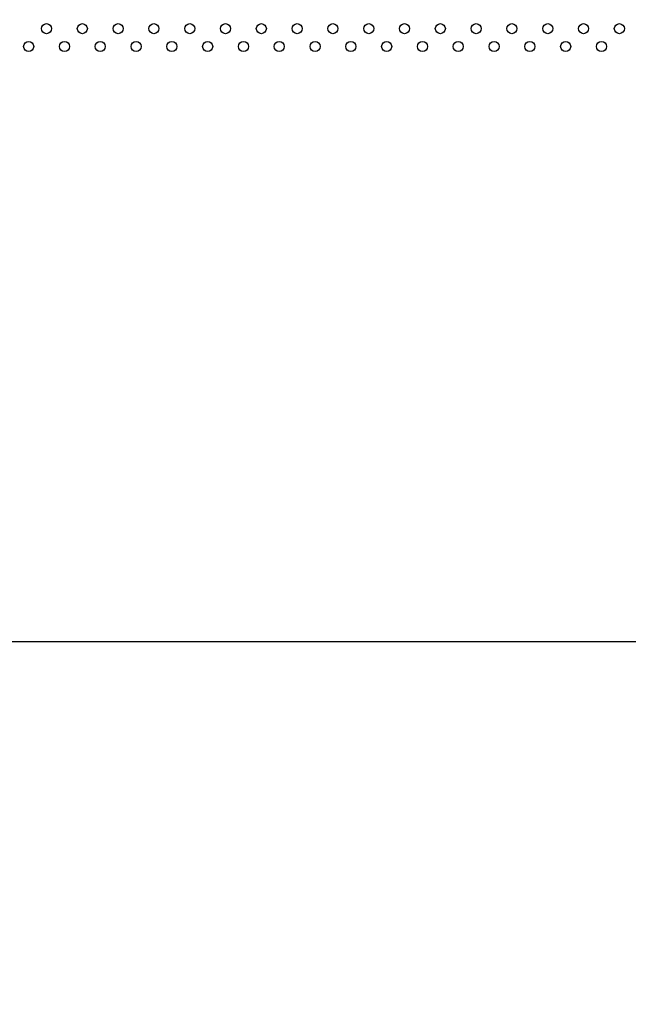
# Model space of a CAD drawing. Units: millimetres. Extents: x 0 to 1189, y 0 to 841.
# Drawn here: x 771 to 826, y 462 to 550 of the extents above; entities that cross this region are included whole.
import ezdxf

# ---------------------------------------------------------------- set-up
doc = ezdxf.new("R2010")
doc.units = ezdxf.units.MM
doc.header["$LTSCALE"] = 65.395
doc.layers.get('0').update_dxf_attribs({"linetype": 'CONTINUOUS'})
doc.layers.add('98UH5E_TOTAL_DXF_DIMENSION', color=7, linetype='CONTINUOUS')
doc.layers.add('DEF_DRAFT_ENTITY', color=7, linetype='CONTINUOUS')
doc.styles.get("Standard").update_dxf_attribs({"font": 'txt', "width": 0.8})
doc.dimstyles.new('DIMSTYLE_1', dxfattribs={"dimtxt": 2.5, "dimasz": 3, "dimexe": 0.8, "dimexo": 0.2, "dimtad": 1, "dimdsep": 46, "dimtxsty": 'Standard', "dimblk": 'OPEN', "dimblk1": 'OPEN', "dimblk2": 'OPEN', "dimcen": 0.09, "dimazin": 2, "dimtp": 0.1, "dimtm": 0.1, "dimtfac": 1, "dimtdec": 0, "dimtofl": 0, "dimtmove": 0, "dimatfit": 3, "dimldrblk": 'OPEN', "dimfxl": 1, "dimtolj": 1, "dimarcsym": 0})

# ---------------------------------------------------------------- blocks, each defined once
blk = doc.blocks.new('_OPEN')
at = {"color": 0, "linetype": 'ByBlock'}
for p, q in [((0, 0), (-1, 0.117)), ((-1, -0.117), (0, 0)), ((-1, 0), (0, 0))]:
    blk.add_line(p, q, dxfattribs=at)
blk = doc.blocks.new('*D1')
at = {"layer": '98UH5E_TOTAL_DXF_DIMENSION', "color": 2, "linetype": 'Continuous', "transparency": 16777216}
for p, q in [((721.05, 593.932), (721.05, 594.107)), ((860.23, 593.932), (860.23, 594.107)), ((721.05, 578.084), (721.05, 593.932)), ((721.05, 593.307), (790.64, 593.307)), ((860.23, 593.307), (790.64, 593.307)), ((860.23, 496.158), (860.23, 593.932))]:
    blk.add_line(p, q, dxfattribs=at)
at = {"layer": '98UH5E_TOTAL_DXF_DIMENSION', "color": 2, "linetype": 'Continuous', "transparency": 16777216, "xscale": 3, "yscale": 3, "zscale": 3, "rotation": 180}
blk.add_blockref('_OPEN', (721.05, 593.307), dxfattribs=at)
at = {"layer": '98UH5E_TOTAL_DXF_DIMENSION', "color": 2, "linetype": 'Continuous', "transparency": 16777216, "xscale": 3, "yscale": 3, "zscale": 3}
blk.add_blockref('_OPEN', (860.23, 593.307), dxfattribs=at)
blk = doc.blocks.new('*D4')
at = {"layer": '98UH5E_TOTAL_DXF_DIMENSION', "color": 2, "linetype": 'Continuous', "transparency": 16777216}
for p, q in [((706.426, 579.284), (706.251, 579.284)), ((722.25, 579.284), (706.426, 579.284)), ((707.051, 579.284), (707.051, 536.944)), ((707.051, 494.604), (707.051, 536.944)), ((706.426, 494.604), (706.251, 494.604)), ((860.03, 494.604), (706.426, 494.604))]:
    blk.add_line(p, q, dxfattribs=at)
at = {"layer": '98UH5E_TOTAL_DXF_DIMENSION', "color": 2, "linetype": 'Continuous', "transparency": 16777216, "xscale": 3, "yscale": 3, "zscale": 3}
for p, rotation in [((707.051, 579.284), 90), ((707.051, 494.604), 270)]:
    blk.add_blockref('_OPEN', p, dxfattribs=dict(at, rotation=rotation))
blk = doc.blocks.new('*D5')
at = {"layer": '98UH5E_TOTAL_DXF_DIMENSION', "color": 2, "linetype": 'Continuous', "transparency": 16777216}
for p, q in [((706.436, 494.604), (706.261, 494.604)), ((858.675, 494.604), (706.436, 494.604)), ((707.061, 494.604), (707.061, 454.604)), ((707.061, 414.604), (707.061, 454.604)), ((706.436, 414.604), (706.261, 414.604)), ((858.675, 414.604), (706.436, 414.604))]:
    blk.add_line(p, q, dxfattribs=at)
at = {"layer": '98UH5E_TOTAL_DXF_DIMENSION', "color": 2, "linetype": 'Continuous', "transparency": 16777216, "xscale": 3, "yscale": 3, "zscale": 3}
for p, rotation in [((707.061, 494.604), 90), ((707.061, 414.604), 270)]:
    blk.add_blockref('_OPEN', p, dxfattribs=dict(at, rotation=rotation))

msp = doc.modelspace()

# ---------------------------------------------------------------- linework, layer by layer
at = {"layer": 'DEF_DRAFT_ENTITY', "color": 7, "linetype": 'Continuous'}
for centre in [(773.83, 549.404), (777.03, 549.404), (780.23, 549.404), (783.43, 549.404), (786.63, 549.404), (789.83, 549.404), (793.03, 549.404), (796.23, 549.404), (799.43, 549.404), (802.63, 549.404), (805.83, 549.404), (809.03, 549.404), (812.23, 549.404), (815.43, 549.404), (818.63, 549.404), (821.83, 549.404), (825.03, 549.404), (772.23, 547.804), (775.43, 547.804), (778.63, 547.804), (781.83, 547.804), (785.03, 547.804), (788.23, 547.804), (791.43, 547.804), (794.63, 547.804), (797.83, 547.804), (801.03, 547.804), (804.23, 547.804), (807.43, 547.804), (810.63, 547.804), (813.83, 547.804), (817.03, 547.804), (820.23, 547.804), (823.43, 547.804)]:
    msp.add_circle(centre, 0.45, dxfattribs=at)

# ---------------------------------------------------------------- dimensions: what is measured, and where the dimension line sits
at = {"layer": '98UH5E_TOTAL_DXF_DIMENSION', "color": 2, "linetype": 'Continuous'}
dim = msp.add_linear_dim(base=(860.23, 593.307), p1=(721.05, 577.884), p2=(860.23, 495.958), text=' ', dimstyle='DIMSTYLE_1', dxfattribs=at)
dim.commit()
dim.dimension.update_dxf_attribs({"geometry": '*D1', "text_midpoint": (784.536, 593.307), "dimtype": 160})
for base, p1, p2, picture, middle in [((707.051, 494.604), (722.45, 579.284), (860.23, 494.604), '*D4', (707.051, 532.205)), ((707.061, 414.604), (858.875, 494.604), (858.875, 414.604), '*D5', (707.061, 455.186))]:
    dim = msp.add_linear_dim(base=base, p1=p1, p2=p2, angle=270, text=' ', dimstyle='DIMSTYLE_1', dxfattribs=at)
    dim.commit()
    dim.dimension.update_dxf_attribs({"geometry": picture, "text_midpoint": middle, "dimtype": 160})

doc.saveas('drawing.dxf')
